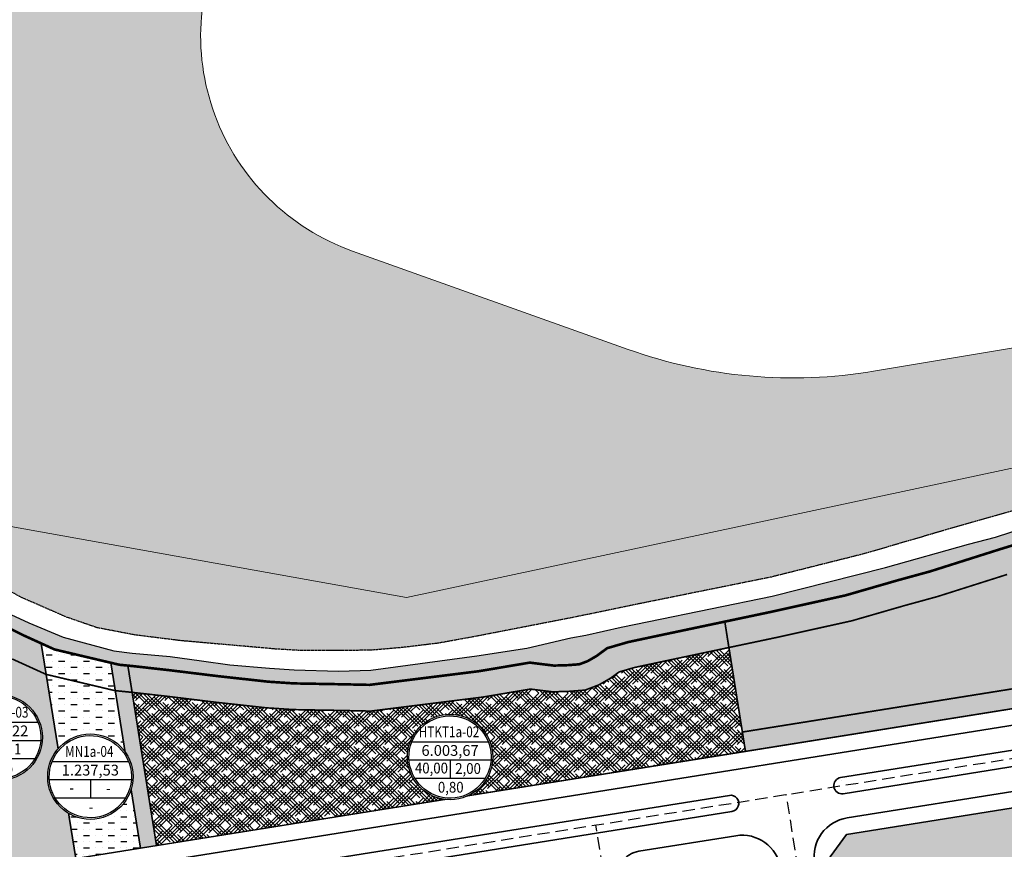
# Model space of a CAD drawing. Units: metres. Extents: x -2463 to 634040, y 0 to 4623348.
# Drawn here: x 582655 to 582957, y 2313666 to 2313920 of the extents above; entities that cross this region are included whole.
import ezdxf
from ezdxf.enums import TextEntityAlignment as Align

# ---------------------------------------------------------------- set-up
doc = ezdxf.new("R2010")
doc.units = ezdxf.units.M
doc.set_wipeout_variables(frame=1)
for name, pattern in [('CENTER', [2, 1.25, -0.25, 0.25, -0.25]), ('CONTINOUS', [0]), ('DASHED', [4.5, 3, -1.5]), ('DASHED2', [0.375, 0.25, -0.125]), ('HIDDEN', [0.375, 0.25, -0.125])]:
    doc.linetypes.add(name, pattern=pattern)
for name, color, linetype, lineweight in [('!!CGXD', 30, 'DASHED', 80), ('!!SDD-Bolodat', 7, 'CONTINOUS', 25), ('!QH-GT-Bovia', 7, 'Continuous', 35), ('!QH-GT-Duongdo', 1, 'Continuous', 35), ('!QH-GT-Timduong', 5, 'CENTER', 25), ('!QHPK_Đất ao hồ đầm', 154, 'Continuous', 25), ('!QHPK_Đất CXCC', 72, 'Continuous', 25), ('!QHPK_Đất HTKT khác', 199, 'Continuous', 25), ('!QHPK_Đất TDTT', 94, 'Continuous', 25), ('04 RANH GIOI', 1, 'Continuous', 5), ('HACH', 4, 'Continuous', 9), ('Note', 7, 'Continuous', 0)]:
    doc.layers.add(name, color=color, linetype=linetype, lineweight=lineweight)
for name, color, linetype in [('!QH_Ranh giới lập quy hoạch', 1, 'QH_Ranh giới lập quy hoạch'), ('DA1-MAT NUOC', 152, 'Continuous'), ('Duong gt', 23, 'DASHED2'), ('Ke da', 16, 'DASHED2'), ('Tim', 3, 'HIDDEN')]:
    doc.layers.add(name, color=color, linetype=linetype)
doc.styles.add('style3', font='arialbd_0.ttf')
doc.styles.add('VNARIALH', font='VnArialH.TTF')
doc.styles.add('Wingding', font='wingding_0.ttf')
doc.linetypes.add('QH_Ranh giới lập quy hoạch', pattern='A,1.035069,["l",Wingding,S=1.5,R=0,X=0,Y=-0.68],2.464931', length=3.5)
pattern_1 = [(0, (0, 0), (1.27, 2.19970452362), [0.3175, -2.2225]), (90, (0.15875, 0), (-1.27, 2.19970452362), [0.15875, -4.24065904724]), (90, (0.1984375, 0), (-1.27, 2.19970452362), [0.127, -4.27240904724]), (90, (0.1190625, 0), (-1.27, 2.19970452362), [0.127, -4.27240904724]), (59.99999999999999, (0.238125, 0), (-1.269999998274467, 2.199704524616237), [0.1016, -2.4384]), (120, (0.079375, 0), (-2.539999998274467, 9.962377589545213e-10), [0.1016, -2.4384])]

# ---------------------------------------------------------------- blocks, each defined once
blk = doc.blocks.new('AUDIT_I_071204151025-0')
blk.add_wipeout([(27.215796683192497, -1.7763568394002505e-13), (25.88376078171429, 8.410143690559394), (22.018042032156206, 15.997043919770341), (15.997043919771274, 22.018042032155257), (8.410143690560341, 25.883760781713356), (7.654998728192364e-13, 27.21579668319155), (-8.410143690558808, 25.883760781713356), (-15.99704391976974, 22.018042032155257), (-22.018042032154675, 15.997043919770341), (-25.883760781712763, 8.410143690559394), (-27.21579668319097, -1.7763568394002505e-13), (-25.883760781712763, -8.410143690559742), (-22.01804203215468, -15.997043919770675), (-15.997043919769746, -22.01804203215562), (-8.410143690558813, -25.883760781713704), (7.588341453107215e-13, -27.21579668319191), (8.41014369056033, -25.883760781713704), (15.997043919771267, -22.01804203215562), (22.018042032156202, -15.99704391977069), (25.88376078171429, -8.410143690559757)])
blk = doc.blocks.new('add2')
at = {"color": 0, "xscale": 0.8000000000465661, "yscale": 0.8000000000465661, "zscale": 0.8000000000465661}
blk.add_blockref('AUDIT_I_071204151025-0', (0, 0), dxfattribs=at)
at = {"color": 7}
for p, q in [((-19.48751467959119, 7.75166362228623), (19.4875146788884, 7.75166362228623)), ((-20.89489781301732, -1.461973234261706), (20.89489781318089, -1.461973234261706)), ((1.179881472964323e-11, -1.461973234261706), (1.218470247607652e-10, -10.80283139408905)), ((-17.97638314867277, -10.80283139408905), (17.9763831496522, -10.80283139408905))]:
    blk.add_line(p, q, dxfattribs=at)
at = {"color": 0}
for major_axis, ratio, start_param, end_param in [((21.7724180783961, 0.09771437286414689), 0.999999999716605, -0.004487958870353914, 6.278697348309232), ((-20.90657543035927, 1.663316294926368), 0.9999999997133016, 3.220984906616681, 9.504170213796268)]:
    blk.add_ellipse((0, 0), major_axis=major_axis, ratio=ratio, start_param=start_param, end_param=end_param, dxfattribs=at)
at = {"color": 7}
for tag, style, width, p in [('1.LO', 'style3', 0.8, (-0.5417514749569818, 12.87038957001641)), ('4.TC', 'VNARIALH', 0.9, (9.169231376727112, -5.853181026875973)), ('5.SDD', 'VNARIALH', 0.9, (0.340224887477234, -15.40811806312445))]:
    blk.add_attdef(tag, text='', height=5.5, dxfattribs=dict(at, style=style, width=width)).set_placement(p, align=Align.MIDDLE_CENTER)
at = {"color": 7, "style": 'VNARIALH'}
blk.add_attdef('2.DTICH', text='', height=5.5, dxfattribs=at).set_placement((8.178524524282693e-11, 3.347248954698443), align=Align.MIDDLE_CENTER)
at = {"color": 7, "style": 'VNARIALH', "width": 0.9}
blk.add_attdef('3.MD', text='', height=5.5, dxfattribs=at).set_placement((-9.501183006097563, -8.381516738329083), align=Align.CENTER)

msp = doc.modelspace()

# ---------------------------------------------------------------- hatches: boundary and pattern name
at = {"layer": '!QHPK_Đất ao hồ đầm'}
h = msp.add_hatch(dxfattribs=at)
h.set_pattern_fill('MUDST', color=256, scale=0.3, style=0)
h.set_pattern_definition([(0, (0, 0), (3.81, 1.905), [1.905, -1.905, 0, -1.905, 0, -1.905])])
h.paths.add_polyline_path([(582683.0999549206, 2313722.939901121), (582665.913, 2313727.002), (582661.831287919, 2313728.857674184), (582672.3719445766, 2313663.027685531), (582692.1781280146, 2313666.196400158)])
at = {"layer": '!QHPK_Đất CXCC'}
h = msp.add_hatch(dxfattribs=at)
h.set_pattern_fill('SWAMP', color=256, scale=0.1, style=0)
h.set_pattern_definition(pattern_1)
h.paths.add_polyline_path([(582836.1099272238, 2313718.275476286), (582838.6081990245, 2313720.112457853), (582843.3764017294, 2313721.498152121), (582851.6167074849, 2313723.254054002), (582872.2377841425, 2313727.606514542), (582870.9724249635, 2313735.515695061), (582849.957, 2313731.08), (582841.4239145368, 2313729.261710575), (582835.0126192723, 2313727.398514807), (582831.7315344183, 2313724.985930076), (582829.033740386, 2313723.43339632), (582826.4932204211, 2313722.470223497), (582823.032, 2313722.2), (582818.6937351151, 2313722.065704845), (582811.3072478047, 2313722.974932446), (582795.869, 2313720.369), (582762.272, 2313716.165611861), (582752.8385535202, 2313716.368748232), (582739.2486624395, 2313716.610433058), (582731.386, 2313717.13), (582715.8523581063, 2313718.841721478), (582701.325, 2313720.622), (582690.014, 2313721.897), (582688.3031023405, 2313722.067557897), (582689.6111183625, 2313713.891748994), (582700.3903804243, 2313712.676687627), (582714.9276512322, 2313710.895194337), (582730.6837919814, 2313709.158954714), (582738.9135965355, 2313708.615126919), (582752.6813129991, 2313708.370279617), (582762.6846571092, 2313708.15487128), (582797.0318785722, 2313712.452121133), (582811.4881012989, 2313714.892290531), (582818.3266586583, 2313714.050509473), (582823.4673441568, 2313714.209644328), (582828.258031416, 2313714.583661613), (582832.4687778212, 2313716.180057846)])
h.paths.add_polyline_path([(582661.831287919, 2313728.857674184), (582656.3591341787, 2313731.345486706), (582648.2682497927, 2313735.378887221), (582641.8095738543, 2313739.017942018), (582635.4026668678, 2313742.552498499), (582638.1461773765, 2313725.404071203), (582648.730646196, 2313659.245405708), (582672.3719445767, 2313663.027685531)])
h.paths.add_polyline_path([(582688.3031023405, 2313722.067557897), (582685.6877600276, 2313722.328279093), (582683.0999549206, 2313722.939901121), (582692.1781280146, 2313666.196400158), (582697.1153418572, 2313666.986285891)])
h = msp.add_hatch(dxfattribs=at)
h.set_pattern_fill('SWAMP', color=256, scale=0.1, style=0)
h.set_pattern_definition(pattern_1)
h.paths.add_polyline_path([(583288.8391024782, 2313715.18969565, 0.6512632384280396), (583281.7213791736, 2313727.975694687), (583266.1303622739, 2313726.54217707, 0.01674017073602918), (583234.0171401239, 2313722.501618852), (583136.405206431, 2313706.885063395), (583144.8353340497, 2313654.192197789, -0.3393270092319834), (583136.1523900025, 2313638.131701785, 0.2126375565155245), (583117.1406122099, 2313616.924468081, 0.01702388130048016), (583106.7963579954, 2313580.649088868, -0.3168280708958496), (583093.7336881805, 2313569.343703981), (583011.2455632304, 2313561.087074169, -0.5859797940274318), (582999.2430927648, 2313578.242976249, 0.1532505745231708), (583003.9321276331, 2313610.243797665), (582992.1628302069, 2313683.808283925), (582908.2301948793, 2313670.380226467), (582903.253401148, 2313663.507706976), (582925.1226767579, 2313526.812884275, 0.4142135623734481), (582941.7119891952, 2313549.721282579), (582928.6894457781, 2313631.119235364, -0.4397586549896941), (582946.463746045, 2313659.280876666), (582965.2251586466, 2313662.282442451, -0.4142135623449938), (582988.1335569489, 2313645.693130013), (582994.0519797096, 2313608.699780786, -0.14468076073884), (582990.8501976408, 2313583.964420955), (582976.0825715564, 2313550.5455481, 0.1446807607384792), (582972.8807894877, 2313525.81018827), (582984.5496546046, 2313452.873458369), (582988.7640241982, 2313426.531364798), (582987.0775106269, 2313409.22907495), (583000.4336393496, 2313396.671410665), (583027.9226747602, 2313401.072937844), (583041.8270646113, 2313411.401203894), (583122.8195607215, 2313424.369671774, 0.3862193627942865), (583148.0182779524, 2313455.858835931), (583145.9188461116, 2313489.537397525, 0.125553970022712), (583138.3290371624, 2313513.064559878), (583122.4155400395, 2313538.342478752, -0.2035228424441998), (583116.1770277177, 2313576.926980491, -0.01764352110541243), (583126.6583474838, 2313613.856451897, -0.4291095491051535), (583159.3161295751, 2313629.562453137), (583168.2881184253, 2313626.16056285, -0.4048938818775878), (583177.1582747792, 2313607.26725678, 0.02400367467138669), (583163.9412523333, 2313561.732219005, 0.1715944594384145), (583168.1491257137, 2313521.94939152, -0.09604403211457938), (583175.7941778234, 2313492.471448507), (583177.9601581319, 2313457.725333005, -0.386219362794872), (583127.5627236692, 2313394.747004689), (582998.0994564735, 2313374.017427222, -0.445395372200159), (582965.7885834553, 2313399.229522252), (582950.4007322612, 2313495.411930313, 0.414213562377522), (582927.4923339573, 2313512.00124275), (582953.3076415268, 2313350.641582096), (582957.8892390581, 2313347.324232748), (583199.0998974878, 2313385.946732688), (583202.525732448, 2313390.544689614, -0.1958006097081502)])
h.paths.add_polyline_path([(583163.6114760989, 2313650.91132123), (583167.6308400723, 2313694.664544008), (583215.97632138, 2313702.399150436), (583219.0555538636, 2313646.555413626), (583186.5117614617, 2313649.078082645)], flags=16)
h.paths.add_polyline_path([(583105.6194013284, 2313554.68137557, 0.09764671726859403), (583113.9528751065, 2313533.014880585), (583129.8663722252, 2313507.736961718, -0.1255539700236111), (583135.9382193849, 2313488.915231836), (583138.0376512263, 2313455.23667024, -0.3862193628006721), (583121.2385064055, 2313434.243894135), (583040.2460102948, 2313421.275426256, -0.4142516148928264), (582994.4240822898, 2313454.453229836), (582983.0399970479, 2313525.609931212, -0.1032801850887257), (582983.8112684117, 2313541.942153107, -0.31427771271426), (582996.8397269378, 2313553.112644838), (583094.7718532684, 2313562.9151384, -0.3930644969124615)], flags=16)
at = {"layer": '!QHPK_Đất HTKT khác'}
h = msp.add_hatch(dxfattribs=at)
h.set_pattern_fill('HOUND', color=256, scale=0.5, angle=135, style=0)
h.set_pattern_definition([(135, (0, 0), (-2.80633003783411, 1.683798022700466), [12.7, -6.35]), (225, (0, 0), (2.806330037834111, 1.683798022700466), [12.7, -6.35])])
h.paths.add_polyline_path([(582872.2377841425, 2313727.606514542), (582851.6167074849, 2313723.254054002), (582843.3764017294, 2313721.498152121), (582838.6081990245, 2313720.112457853), (582836.1099272238, 2313718.275476286), (582832.4687778212, 2313716.180057846), (582828.258031416, 2313714.583661613), (582823.4673441568, 2313714.209644328), (582818.3266586583, 2313714.050509473), (582811.4881012989, 2313714.892290531), (582797.0318785722, 2313712.452121133), (582762.6846571092, 2313708.15487128), (582752.6813129991, 2313708.370279617), (582738.9135965355, 2313708.615126919), (582730.6837919814, 2313709.158954714), (582714.9276512322, 2313710.895194337), (582700.3903804243, 2313712.676687627), (582689.6111183625, 2313713.891748994), (582697.1153418572, 2313666.98628589), (582877.3236471129, 2313695.817115138)])
at = {"layer": '!QHPK_Đất TDTT'}
h = msp.add_hatch(dxfattribs=at)
h.set_pattern_fill('AR-CONC', color=256, scale=0.05, style=0)
h.set_pattern_definition([(49.99999999999999, (0, 0), (9.1092334498002, -0.7969542769451543), [0.9525000000000001, -10.4775]), (355, (0, 0), (-1.762171071248467, 9.552842261951758), [0.762, -8.3820292085]), (100.4514447, (0.7591003499692306, -0.06641267519444227), (7.347062354517664, 8.755887595609755), [0.80950044, -8.904512229999998]), (46.18420000000001, (0, 2.540000000037253), (13.5539520446065, -2.102116396636358), [1.42875, -15.71625]), (96.63555760999995, (1.129495000001043, 2.364825000055134), (11.87020670257515, 12.37130622988608), [1.214251157, -13.356780408]), (351.1841511700001, (0, 2.540000000037253), (11.87020670324885, 12.37130622927663), [1.1429983535, -12.572986596]), (21, (1.270000000018626, 1.904999999795109), (7.580719563456625, -5.11325990935438), [0.9525000000000001, -10.4775]), (326.0000000000001, (1.270000000018626, 1.904999999795109), (3.090101417382354, 9.209398306115963), [0.762, -8.382]), (71.45144499999999, (1.901726630050689, 1.478895004838705), (10.67082096393581, 4.096138444295263), [0.8095004400000001, -8.90449688]), (37.50000000000001, (0, 0), (0.1544301625295909, 4.227751943657656), [0, -8.2804, 0, -8.509, 0, -8.41375]), (7.499999999999999, (0, 0), (3.340983125515288, 5.009028740905975), [0, -4.8514, 0, -8.0899, 0, -3.20675]), (327.5, (-2.832099999999627, 0), (6.77952975834357, -0.2864371996336722), [0, -3.175, 0, -9.906, 0, -13.1445]), (317.5, (-4.102100000018254, 0), (7.406459069300903, 1.271324551666652), [0, -4.1275, 0, -6.578600000000001, 0, -9.3345])])
h.paths.add_polyline_path([(583246.2588538801, 2313754.841630876), (583345.9909628155, 2313764.011509667), (583318.568, 2313762.424), (583297.936, 2313762.208), (583284.5246915614, 2313762.34905352), (583259.101, 2313762.86), (583230.928, 2313764.069), (583206.537, 2313765.318), (583182.021, 2313767.502), (583166.4560597009, 2313769.030105119), (583134.727, 2313770.433), (583111.8577067117, 2313771.231688152), (583107.129, 2313771.242), (583099.0609076495, 2313768.716384212), (583092.9764400157, 2313768.958208131), (583085.5372584107, 2313770.598223311), (583080.6799324004, 2313771.752286544), (583063.863, 2313772.77), (583054.5392947117, 2313772.914108038), (583042.543, 2313772.412), (583019.222, 2313770.859), (583005.6350148009, 2313768.414422749), (582989.688, 2313765.849), (582963.199, 2313760.143), (582955.0009162208, 2313757.609265963), (582933.818, 2313750.889), (582923.874, 2313748.162), (582907.901256335, 2313743.54981363), (582885.192, 2313738.517), (582870.9724249636, 2313735.51569506), (582877.3236471129, 2313695.817115138)])
at = {"layer": 'DA1-MAT NUOC'}
h = msp.add_hatch(dxfattribs=at)
h.set_pattern_fill('DASH', color=4)
h.set_pattern_definition([(0, (0, 0), (3.175, 3.175), [3.175, -3.175])])
edge = h.paths.add_edge_path()
edge.add_line((583769.7974413097, 2313905.760271769), (583883.6651833995, 2313884.021520997))
edge.add_line((583883.6651833995, 2313884.021520997), (583944.2489332383, 2313795.004697631))
edge.add_line((583944.2489332383, 2313795.004697631), (583978.583444311, 2313784.786456554))
edge.add_line((583978.583444311, 2313784.786456554), (583977.7696343029, 2313774.463692783))
edge.add_line((583977.7696343029, 2313774.463692783), (583987.1040277396, 2313773.007458453))
edge.add_line((583987.1040277396, 2313773.007458453), (583991.0397895334, 2313790.322543157))
edge.add_line((583991.0397895334, 2313790.322543157), (583973.922082673, 2313794.213440474))
edge.add_arc((583985.0045174897, 2313842.969769688), 49.99999999956446, 202.1228060583591, 257.1941126652834, ccw=False)
edge.add_line((583938.6855772467, 2313824.140118212), (583919.0888358647, 2313872.346018048))
edge.add_arc((583956.14398806, 2313887.409739229), 40.00000000038177, 98.11126620982088, 202.1228060576347, ccw=False)
edge.add_line((583950.5001520601, 2313927.009576543), (584370.2493471958, 2313986.832943984))
edge.add_arc((584378.009621695, 2313932.383167678), 55.00000000005066, -25.216809300319426, 98.11126620923119, ccw=False)
edge.add_line((584427.7682371624, 2313908.950707569), (584385.3778816715, 2313818.935174051))
edge.add_arc((584294.9076717298, 2313861.539646978), 100.0000000013666, 295.9200998741555, 334.78319069946656, ccw=False)
edge.add_line((584338.6194051737, 2313771.599198015), (584269.9125269005, 2313738.207139343))
edge.add_arc((584248.0566601792, 2313783.177363824), 50.00000000062346, 257.1941126647395, 295.92009987343897, ccw=False)
edge.add_line((584236.9742253617, 2313734.421034609), (584186.5526696853, 2313745.88197954))
edge.add_line((584186.5526696853, 2313745.88197954), (584183.2279392336, 2313731.255080756))
edge.add_line((584183.2279392336, 2313731.255080756), (584238.789822611, 2313718.625726563))
edge.add_arc((584249.8722574274, 2313767.38205578), 50.00000000221152, 257.1941126663833, 295.9200998736991)
edge.add_line((584271.7281241497, 2313722.411831297), (584318.5106490928, 2313745.14848965))
edge.add_arc((584445.9560607779, 2313432.740597921), 337.4033547166874, 101.27132587763458, 112.19278532552039, ccw=False)
edge.add_arc((584356.228341445, 2313862.902682614), 102.0750683351646, 283.4719886873693, 356.0582119393854)
edge.add_arc((584713.9026438919, 2313867.998571474), 256.1272837187673, 158.5563737059432, 182.7106555722481, ccw=False)
edge.add_arc((584568.6916088985, 2313931.069113799), 98.07142689931918, 129.5537318880555, 161.8401084707681, ccw=False)
edge.add_line((584506.2395704007, 2314006.684903563), (584504.1229054419, 2314023.150890728))
edge.add_line((584504.1229054419, 2314023.150890728), (584627.3037027714, 2314039.926763502))
edge.add_line((584627.3037027714, 2314039.926763502), (584862.7972057429, 2314066.873116928))
edge.add_arc((584851.4288829818, 2314166.224821684), 100.000000001887, 276.5276814657278, 306.936551884326)
edge.add_line((584911.5219092352, 2314086.294675956), (584913.8953070482, 2314070.909632889))
edge.add_arc((584617.4025563048, 2314025.170713399), 299.9999999991743, -16.772512939970284, 8.769691858977183, ccw=False)
edge.add_line((584904.6399705212, 2313938.598963539), (584900.7641153045, 2313925.739218505))
edge.add_line((584900.7641153045, 2313925.739218505), (584920.3164923866, 2313921.305604009))
edge.add_line((584920.3164923866, 2313921.305604009), (584923.7892161136, 2313932.827794392))
edge.add_arc((584617.402556305, 2314025.170713399), 319.9999999990272, 343.2275395791478, 368.769691859588)
edge.add_line((584933.6614904307, 2314073.958894191), (584929.1407749569, 2314103.263464151))
edge.add_line((584929.1407749569, 2314103.263464151), (584938.2961933162, 2314114.155106483))
edge.add_line((584938.2961933162, 2314114.155106483), (584879.4818044145, 2314194.609062138))
edge.add_arc((584818.7825086848, 2314274.079783154), 100.0000000042184, 294.14412037847933, 307.37239035086196, ccw=False)
edge.add_line((584859.6858350303, 2314182.827835806), (584849.8781657447, 2314178.431606547))
edge.add_arc((584645.3623051647, 2314634.69168896), 500.0000000322843, 286.58858279877944, 294.1440235394751, ccw=False)
edge.add_line((584788.1110046481, 2314155.50194697), (584771.2592899025, 2314150.481888833))
edge.add_arc((584542.8613707458, 2314917.185475985), 800.000000016847, 275.64270724320113, 286.5885827982638, ccw=False)
edge.add_line((584621.5211284917, 2314121.061966384), (584539.3876654994, 2314112.946896017))
edge.add_arc((584736.03705988, 2312122.638121845), 2000.000000213943, 95.64270724317046, 98.71499984496137)
edge.add_line((584432.9978608869, 2314099.546628764), (584246.8416610791, 2314071.010849044))
edge.add_arc((584292.2975409167, 2313774.474573067), 299.9999999704658, 98.71499984457353, 107.7636567217805)
edge.add_line((584200.7701513943, 2314060.171505059), (584176.2850021736, 2314052.327352811))
edge.add_arc((584130.5215214817, 2314195.175887388), 149.9999999857399, 262.0219880800304, 287.7635708596647, ccw=False)
edge.add_line((584109.7025623191, 2314046.627676577), (584083.1480958471, 2314050.349272077))
edge.add_line((584083.1480958471, 2314050.349272077), (584038.8720134733, 2314030.04245366))
edge.add_line((584038.8720134733, 2314030.04245366), (583989.7490611341, 2314030.042453661))
edge.add_arc((583989.749061137, 2314330.042453661), 300, 246.25489631276082, 269.9999999994441, ccw=False)
edge.add_line((583868.9485204917, 2314055.438685697), (583846.9692077871, 2314065.107572899))
edge.add_arc((583967.7697484313, 2314339.71134086), 299.9999999965757, 213.7471438338059, 246.2548963126933, ccw=False)
edge.add_line((583718.3205565831, 2314173.052705667), (583648.6223339044, 2314277.374724748))
edge.add_arc((582817.1250278393, 2313721.845940836), 999.9999998740027, 33.74714383382843, 38.1728333883002)
edge.add_line((583603.275048943, 2314339.881655068), (583418.038913773, 2314575.504594358))
edge.add_arc((583221.5014084714, 2314420.995665779), 250.000000001535, 38.17283338838955, 87.5673316164035)
edge.add_line((583232.1127378739, 2314670.770363635), (583166.0179316684, 2314673.578309221))
edge.add_arc((583151.162070507, 2314323.89373222), 350.0000000048552, 87.56733161676182, 105.7882303008473)
edge.add_line((583055.9331666394, 2314660.689598987), (583031.6959305749, 2314653.836529663))
edge.add_arc((583126.9248344416, 2314317.0406629), 350.0000000006365, 105.7882303009055, 138.5915816917438)
edge.add_line((582864.4199705486, 2314548.538387366), (582796.0545297207, 2314471.015980694))
edge.add_arc((583021.0586987715, 2314272.589359724), 300.0000000000337, 138.591581691759, 155.7445124445352)
edge.add_line((582747.5418880446, 2314395.831212395), (582727.898691149, 2314352.236082567))
edge.add_arc((582955.8293667556, 2314249.534538675), 250.0000000006664, 155.7445124446425, 170.7232411702588)
edge.add_line((582709.0990699115, 2314289.835414839), (582705.9947996024, 2314270.830430141))
edge.add_line((582705.9947996024, 2314270.830430141), (582822.3554863317, 2314250.691052007))
edge.add_line((582822.3554863317, 2314250.691052007), (582826.1885419177, 2314270.082634329))
edge.add_arc((580687.4092666997, 2314682.771853032), 2178.230745200243, 349.0786844544596, 350.7823712548405)
edge.add_arc((583106.4529151589, 2314265.652932732), 277.4527762495736, 43.37598061842829, 165.7705962839045, ccw=False)
edge.add_arc((581157.1929047033, 2312458.685656124), 2935.400258519513, 38.19240741234768, 42.88212013039953, ccw=False)
edge.add_arc((586408.757636072, 2316379.554122174), 3620.083218556597, 215.5720607887224, 218.6471255402708)
edge.add_arc((584093.8916513073, 2314534.82995596), 660.1038596591878, 219.0761329847224, 229.0740872551173)
edge.add_arc((583622.1641490683, 2313990.750244586), 60.00000000091793, -80.52725102411762, 49.07408725458828, ccw=False)
edge.add_line((583632.038858466, 2313931.568405189), (582916.5255297122, 2313812.182352587))
edge.add_arc((582891.8387562196, 2313960.136951076), 149.9999999981432, 250.37012789603898, 279.4727489755537, ccw=False)
edge.add_line((582841.4473540105, 2313818.854586349), (582757.0908115474, 2313848.942166412))
edge.add_arc((582780.6067992452, 2313914.873936619), 70.00000000015181, 150.2050447263879, 250.3701278960643, ccw=False)
edge.add_arc((581853.3893649129, 2314445.787958029), 998.4577056015944, 330.2050447263013, 337.4839840365626)
edge.add_arc((580687.4092667018, 2314682.771853033), 2178.230745198312, 343.4812345257016, 347.6706671036727)
edge.add_line((582815.4021350769, 2314217.653017173), (582819.5332719567, 2314236.973237576))
edge.add_line((582819.5332719567, 2314236.973237576), (582703.7382539966, 2314257.01539136))
edge.add_line((582703.7382539966, 2314257.01539136), (582672.2322471911, 2314064.129103242))
edge.add_arc((582474.848009717, 2314096.369804175), 199.9999999997357, 279.07013567280796, 350.7232411698681, ccw=False)
edge.add_line((582506.3766847703, 2313898.87058228), (582471.5553163051, 2313893.311716777))
edge.add_line((582471.5553163051, 2313893.311716777), (582483.9751673167, 2313815.512351382))
edge.add_line((582483.9751673167, 2313815.512351382), (582484.0974896853, 2313814.747770297))
edge.add_line((582484.0974896853, 2313814.747770297), (582524.5862060157, 2313819.402447816))
edge.add_line((582524.5862060157, 2313819.402447816), (582586.4931296419, 2313832.614903218))
edge.add_line((582586.4931296419, 2313832.614903218), (582652.5014052927, 2313764.604268756))
edge.add_line((582652.5014052927, 2313764.604268756), (582773.5527563328, 2313742.872169046))
edge.add_line((582773.5527563328, 2313742.872169046), (583009.4996026857, 2313793.336821071))
edge.add_line((583009.4996026857, 2313793.336821071), (583275.4974793365, 2313793.674257746))
edge.add_line((583275.4974793365, 2313793.674257746), (583454.4622471319, 2313822.340205394))
edge.add_line((583454.4622471319, 2313822.340205394), (583769.7974413097, 2313905.760271769))
h = msp.add_hatch(dxfattribs=at)
h.set_pattern_fill('DASH', color=251, scale=10, style=0)
h.set_pattern_definition([(0, (0, 0), (1.25, 1.25), [1.25, -1.25])])
h.paths.add_polyline_path([(583500.8224456437, 2313801.070246945), (583522.2408823642, 2313806.81467913), (583528.0563647705, 2313809.205173367), (583542.119755188, 2313813.349479639), (583556.2738066885, 2313817.018934892), (583574.19913664, 2313821.041216953), (583589.0698708688, 2313824.683109396), (583605.1768591322, 2313829.90988885), (583620.4401027779, 2313834.475350773), (583639.3557510878, 2313839.719606542), (583655.6833148883, 2313844.24633062), (583662.086211714, 2313846.250580937), (583675.707344546, 2313850.269969122), (583697.0762413758, 2313856.029591333), (583715.2027973194, 2313861.070470725), (583736.8708927905, 2313866.618940617), (583759.9413709418, 2313872.650736813), (583771.0687183345, 2313875.901535741), (583786.7881219143, 2313880.751605964), (583799.0062639941, 2313885.471306451), (583802.5796727155, 2313887.686399002), (583811.4143831619, 2313892.158551157), (583819.606359116, 2313896.251137482), (583769.7974413097, 2313905.760271769), (583454.4622471319, 2313822.340205394), (583275.4974793365, 2313793.674257746), (583009.4996026857, 2313793.336821071), (582773.5527563328, 2313742.872169046), (582652.5014052927, 2313764.604268756), (582586.4931296419, 2313832.614903218), (582524.5862060157, 2313819.402447816), (582484.0972294275, 2313814.747740377), (582488.6468958831, 2313786.248110014), (582514.7825230467, 2313786.840652786), (582530.7600509842, 2313786.58224487), (582543.2427752372, 2313786.105763088), (582555.6127661265, 2313784.930430596), (582578.8369815185, 2313780.782357707), (582583.5006911173, 2313778.38047473), (582596.8224320367, 2313773.154253293), (582609.6649123663, 2313767.680987241), (582628.3010740078, 2313758.060961816), (582655.8127894865, 2313742.917493341), (582669.738474256, 2313736.845091852), (582678.9896461933, 2313733.659121684), (582690.5801676805, 2313731.433595009), (582704.6583537918, 2313729.685004636), (582733.4341716036, 2313727.155687187), (582741.0703109577, 2313726.692202088), (582762.5294271484, 2313726.763712612), (582772.5504275126, 2313727.629602957), (582783.3232203673, 2313728.93641759), (582794.1868852885, 2313730.902687287), (582824.7874148511, 2313736.85692584), (582845.2380902952, 2313741.087410661), (582871.9233322395, 2313746.487269034), (582885.2408056776, 2313749.182109523), (582913.7626253696, 2313756.338424271), (582934.2925911834, 2313762.345226096), (582944.6420382654, 2313765.374060662), (582960.8465289206, 2313769.955729312), (582975.9603750466, 2313773.331992503), (582989.8730568399, 2313776.247193322), (583002.0901093145, 2313778.45439351), (583022.3118045942, 2313781.338404256), (583036.2967854489, 2313782.386900121), (583043.2051620561, 2313782.673283732), (583058.2311474945, 2313783.296179128), (583066.5796772983, 2313783.051139058), (583081.1968913266, 2313782.622105058), (583101.0797271562, 2313781.6194619), (583118.6298519826, 2313780.734451696), (583149.13255806, 2313779.977765726), (583169.3141994062, 2313778.972547074), (583182.6358030167, 2313777.720572807), (583206.628096287, 2313775.813774812), (583229.0455468887, 2313774.33405533), (583244.3710930521, 2313773.648774791), (583280.0829653501, 2313772.669279981), (583294.3931714471, 2313772.539017579), (583320.7445413604, 2313772.589906286), (583341.4305519118, 2313773.594362119), (583365.6712492408, 2313775.415748744), (583377.0256727746, 2313777.431679315), (583392.7012165297, 2313781.869372877), (583399.825375605, 2313783.886198281), (583404.4882179948, 2313784.626358914), (583412.1137659356, 2313785.022994631), (583419.6722008795, 2313785.305293579), (583430.2263884931, 2313786.071877557), (583441.9657469016, 2313788.412842988), (583458.3698778469, 2313792.11464473), (583475.1143820044, 2313795.282147788), (583483.1847021987, 2313797.099157975)])
at = {"layer": 'HACH'}
h = msp.add_hatch(dxfattribs=at)
h.set_pattern_fill('HONEY', color=251, scale=10, style=0)
h.set_pattern_definition([(0, (0, 0), (1.875, 1.082531754730548), [1.25, -2.5]), (120, (0, 0), (-1.875, 1.082531754730549), [1.249999999999997, -2.499999999999994]), (59.99999999999999, (0, 0), (4.163336342344337e-16, 2.165063509461097), [-2.5, 1.25])])
h.paths.add_polyline_path([(582583.5006911173, 2313778.38047473), (582578.8369815187, 2313780.782357707), (582577.181, 2313778.709), (582575.232, 2313776.535), (582572.4889244792, 2313774.691964173), (582569.9173369429, 2313774.858401662), (582566.393, 2313775.535), (582543.5941165487, 2313778.691575404), (582537.8697741375, 2313779.100199785), (582527.2835523257, 2313779.364009873), (582505.5972399536, 2313779.477466007), (582493.5447582981, 2313778.648141465), (582486.5625488621, 2313777.798139122), (582480.08747839, 2313776.51221868), (582480.6962695989, 2313772.706943743), (582487.7031494887, 2313773.781295744), (582493.7645642763, 2313774.654378354), (582508.2438827837, 2313775.263672958), (582527.2476730371, 2313775.36384444), (582536.3651651707, 2313775.356856785), (582543.1131968739, 2313774.716174375), (582562.618, 2313771.658), (582566.0195350923, 2313770.963134345), (582576.917, 2313768.737), (582581.408, 2313768.175), (582608.1120692447, 2313756.623267187), (582621.861, 2313749.621), (582629.7364112939, 2313745.678453098), (582641.8095738543, 2313739.017942018), (582648.2682497927, 2313735.378887221), (582656.3591341787, 2313731.345486706), (582665.913, 2313727.002), (582685.6877600276, 2313722.328279093), (582690.014, 2313721.897), (582701.325, 2313720.622), (582715.8523581063, 2313718.841721478), (582731.386, 2313717.13), (582739.2486624395, 2313716.610433058), (582752.8385535202, 2313716.368748232), (582762.272, 2313716.165611861), (582795.869, 2313720.369), (582811.3072478047, 2313722.974932446), (582818.6937351151, 2313722.065704845), (582823.032, 2313722.2), (582826.4932204211, 2313722.470223497), (582829.033740386, 2313723.43339632), (582831.7315344183, 2313724.985930076), (582835.0126192723, 2313727.398514807), (582841.4239145368, 2313729.261710575), (582849.957, 2313731.08), (582885.192, 2313738.517), (582907.901256335, 2313743.54981363), (582923.874, 2313748.162), (582933.818, 2313750.889), (582955.0009162208, 2313757.609265963), (582963.199, 2313760.143), (582989.688, 2313765.849), (583005.6350148009, 2313768.414422749), (583019.222, 2313770.859), (583042.543, 2313772.412), (583054.5392947117, 2313772.914108038), (583063.863, 2313772.77), (583080.6799324004, 2313771.752286544), (583085.5372584107, 2313770.598223311), (583092.9764400157, 2313768.958208131), (583099.0609076495, 2313768.716384212), (583107.129, 2313771.242), (583111.8577067117, 2313771.231688152), (583134.727, 2313770.433), (583166.4560597009, 2313769.030105119), (583182.021, 2313767.502), (583206.537, 2313765.318), (583230.928, 2313764.069), (583259.101, 2313762.86), (583284.5246915614, 2313762.34905352), (583297.936, 2313762.208), (583318.568, 2313762.424), (583345.9909628168, 2313764.011509667), (583362.955205229, 2313765.657060253), (583375.155, 2313766.693), (583394.899, 2313772.129), (583399.4150979428, 2313773.905692023), (583405.0455570613, 2313775.090374853), (583412.7746701686, 2313775.78357471), (583427.7191518573, 2313775.985336062), (583442.4342196578, 2313778.136270276), (583448.8898574235, 2313779.761517702), (583455.6335778324, 2313778.671277371), (583463.5455296158, 2313779.487982272), (583471.8054935792, 2313782.256463324), (583479.0126481038, 2313785.783398356), (583491.9431445996, 2313788.772729504), (583516.0591370647, 2313794.663661869), (583539.6671166812, 2313801.851897177), (583553.3096177632, 2313805.683462623), (583572.1234176216, 2313809.926153473), (583595.7741129715, 2313816.05967928), (583614.5611641541, 2313821.912313431), (583631.6980623073, 2313827.538242216), (583646.3464071626, 2313831.223040097), (583657.353989269, 2313834.193674366), (583657.723275363, 2313838.877879616), (583645.3056701808, 2313835.085856413), (583630.5849385217, 2313831.382849597), (583613.3467892148, 2313825.723680736), (583594.8513530141, 2313820.600152683), (583576.78, 2313815.565), (583571.1784937421, 2313813.813558728), (583550.8903318992, 2313809.321600064), (583538.5436409711, 2313805.691098079), (583516.869014951, 2313799.378668894), (583491.0174986498, 2313792.664321702), (583475.866588356, 2313789.359706822), (583471.3585739994, 2313788.064780576), (583464.0860913846, 2313786.676770975), (583456.987074708, 2313785.060867284), (583448.6376651605, 2313783.822841823), (583441.6546671478, 2313782.064828136), (583427.4015081786, 2313779.981412164), (583412.5687177156, 2313779.781158724), (583404.4530469973, 2313779.053289731), (583398.3987632557, 2313777.779431624), (583393.879, 2313776.634), (583377.098, 2313771.977), (583364.2491866834, 2313769.73186695), (583340.789, 2313767.788), (583320.588, 2313766.633), (583298.027, 2313766.621), (583289.2082706899, 2313766.757939612), (583260.198, 2313766.687), (583230.389, 2313768.208), (583217.1831872662, 2313768.821560353), (583180.711, 2313772.231), (583166.7267115397, 2313773.021113373), (583149.473, 2313774.007), (583134.952, 2313774.31), (583111.8360024182, 2313775.232486401), (583105.586, 2313775.187), (583094.0522496888, 2313775.329293251), (583090.3299279384, 2313775.504359159), (583080.7553663979, 2313776.376313491), (583068.367, 2313776.872), (583043.45, 2313776.803), (583022.164, 2313775.518), (583007.6984076228, 2313773.232506714), (582990.506, 2313770.589), (582963.181, 2313764.443), (582953.8104633829, 2313761.429882276), (582945.599, 2313759.243), (582920.204, 2313752.101), (582885.482, 2313743.367), (582847.798, 2313735.624), (582839.3269982076, 2313733.88486929), (582828.5201679074, 2313731.439602848), (582823.907, 2313730.593), (582810.3788323989, 2313727.375962931), (582795.112, 2313725.023), (582762.642, 2313720.722), (582752.7854190243, 2313720.370049745), (582739.178, 2313720.816), (582731.643, 2313721.286), (582719.5629642656, 2313722.290016436), (582710.8883514613, 2313723.554438764), (582701.2943816469, 2313724.889954276), (582689.608, 2313725.915), (582684.0532588777, 2313726.624955259), (582668.528, 2313730.77), (582658.071313834, 2313735.145280875), (582651.2383678319, 2313738.288226662), (582639.7197495723, 2313744.589478277), (582624.479, 2313753.437), (582608.287, 2313761.57), (582586.525, 2313771.437), (582583.635, 2313772.53), (582582.325, 2313774.817), (582582.5643003457, 2313776.928083523)])

# ---------------------------------------------------------------- linework, layer by layer
at = {"layer": '!!CGXD', "linetype": 'HIDDEN', "ltscale": 20, "const_width": 0.5}
msp.add_lwpolyline([(582876.375784233, 2313701.741771749), (583258.5465500393, 2313762.883793348)], dxfattribs=at)
at = {"layer": '!!SDD-Bolodat'}
msp.add_lwpolyline([(582963.199, 2313760.143), (582955.0009162208, 2313757.609265963), (582933.818, 2313750.889), (582923.874, 2313748.162), (582907.901256335, 2313743.54981363), (582885.192, 2313738.517), (582870.9724249636, 2313735.51569506), (582877.3236471129, 2313695.817115138), (583246.2588538801, 2313754.841630876)], dxfattribs=at)
for points in [[(582661.831287919, 2313728.857674184), (582656.3591341787, 2313731.345486706), (582648.2682497927, 2313735.378887221), (582641.8095738543, 2313739.017942018), (582635.4026668678, 2313742.552498499), (582638.1461773765, 2313725.404071203), (582648.730646196, 2313659.245405708), (582672.3719445767, 2313663.027685531)], [(582877.3236471129, 2313695.817115138), (582870.9724249636, 2313735.515695061), (582849.957, 2313731.08), (582841.4239145368, 2313729.261710575), (582835.0126192723, 2313727.398514807), (582831.7315344183, 2313724.985930076), (582829.033740386, 2313723.43339632), (582826.4932204211, 2313722.470223497), (582823.032, 2313722.2), (582818.6937351151, 2313722.065704845), (582811.3072478047, 2313722.974932446), (582795.869, 2313720.369), (582762.272, 2313716.165611861), (582752.8385535202, 2313716.368748232), (582739.2486624395, 2313716.610433058), (582731.386, 2313717.13), (582715.8523581063, 2313718.841721478), (582701.325, 2313720.622), (582690.014, 2313721.897), (582688.3031023405, 2313722.067557897), (582697.1153418572, 2313666.98628589)], [(582836.1099272238, 2313718.275476286), (582838.6081990245, 2313720.112457853), (582843.3764017294, 2313721.498152121), (582851.6167074849, 2313723.254054002), (582872.2377841425, 2313727.606514542), (582870.9724249635, 2313735.515695061), (582849.957, 2313731.08), (582841.4239145368, 2313729.261710575), (582835.0126192723, 2313727.398514807), (582831.7315344183, 2313724.985930076), (582829.033740386, 2313723.43339632), (582826.4932204211, 2313722.470223497), (582823.032, 2313722.2), (582818.6937351151, 2313722.065704845), (582811.3072478047, 2313722.974932446), (582795.869, 2313720.369), (582762.272, 2313716.165611861), (582752.8385535202, 2313716.368748232), (582739.2486624395, 2313716.610433058), (582731.386, 2313717.13), (582715.8523581063, 2313718.841721478), (582701.325, 2313720.622), (582690.014, 2313721.897), (582688.3031023405, 2313722.067557897), (582689.6111183625, 2313713.891748994), (582700.3903804243, 2313712.676687627), (582714.9276512322, 2313710.895194337), (582730.6837919814, 2313709.158954714), (582738.9135965355, 2313708.615126919), (582752.6813129991, 2313708.370279617), (582762.6846571092, 2313708.15487128), (582797.0318785722, 2313712.452121133), (582811.4881012989, 2313714.892290531), (582818.3266586583, 2313714.050509473), (582823.4673441568, 2313714.209644328), (582828.258031416, 2313714.583661613), (582832.4687778212, 2313716.180057846)], [(582683.0999549206, 2313722.939901121), (582665.913, 2313727.002), (582661.831287919, 2313728.857674184), (582672.3719445766, 2313663.027685531), (582692.1781280146, 2313666.196400158)], [(582872.2377841425, 2313727.606514542), (582851.6167074849, 2313723.254054002), (582843.3764017294, 2313721.498152121), (582838.6081990245, 2313720.112457853), (582836.1099272238, 2313718.275476286), (582832.4687778212, 2313716.180057846), (582828.258031416, 2313714.583661613), (582823.4673441568, 2313714.209644328), (582818.3266586583, 2313714.050509473), (582811.4881012989, 2313714.892290531), (582797.0318785722, 2313712.452121133), (582762.6846571092, 2313708.15487128), (582752.6813129991, 2313708.370279617), (582738.9135965355, 2313708.615126919), (582730.6837919814, 2313709.158954714), (582714.9276512322, 2313710.895194337), (582700.3903804243, 2313712.676687627), (582689.6111183625, 2313713.891748994), (582697.1153418572, 2313666.98628589), (582877.3236471129, 2313695.817115138)], [(582688.3031023405, 2313722.067557897), (582685.6877600276, 2313722.328279093), (582683.0999549206, 2313722.939901121), (582692.1781280146, 2313666.196400158), (582697.1153418572, 2313666.986285891)]]:
    msp.add_lwpolyline(points, close=True, dxfattribs=at)
at = {"layer": '!QH-GT-Bovia', "ltscale": 5}
for p, q in [((582906.4530375845, 2313687.818452063), (583231.2525400645, 2313739.781867302)), ((582907.2429233174, 2313682.88123822), (583232.0424257973, 2313734.84465346)), ((582908.4277519168, 2313675.475417456), (583233.2272543967, 2313727.438832696))]:
    msp.add_line(p, q, dxfattribs=at)
for points in [[(582514.9133883339, 2313710.75211887), (582512.9385027982, 2313710.436164578, 0.4142135624742213), (582510.4501059314, 2313706.999904832), (582520.2446890248, 2313645.778453181, 0.4142135623473998), (582533.9897280061, 2313635.824865718), (583230.067711454, 2313747.187688066, -0.01674017073164601), (583263.8413897488, 2313751.43716863), (583468.6847336445, 2313770.271510496, -0.01551429285642178), (583500.1751838339, 2313772.184105929), (583616.7797277753, 2313775.640707022, -0.02708382941882266), (583671.8113106118, 2313774.291100412), (583738.7221652139, 2313769.016086439)], [(582888.1060153823, 2313660.071618436), (582902.6293536719, 2313569.292884475, -0.4142135623429613), (582895.9936286969, 2313560.129525153), (582862.4205745663, 2313554.75830217, -0.4142135623656368), (582853.2572152448, 2313561.394027145), (582838.1019683689, 2313656.122532181, -0.4142135623952659), (582844.7376933445, 2313665.285891502), (582874.360976401, 2313670.025205899, -0.414213562340885), (582888.1060153825, 2313660.071618436)]]:
    msp.add_lwpolyline(points, format="xyb", dxfattribs=at)
msp.add_lwpolyline([(582872.3862620692, 2313682.368240506, -0.9999999999999999), (582873.176147802, 2313677.431026663), (582724.0148341366, 2313653.567285431, -1.000000000014713), (582723.2249484038, 2313658.504499273)], format="xyb", close=True, dxfattribs=at)
for centre, radius, end in [((582906.847980451, 2313685.349845141), 2.5000000000097, 279.0895020296365), ((582910.3234776757, 2313663.626104233), 12.00000000017713, 189.0895020306958)]:
    msp.add_arc(centre, radius, 99.0895020296365, end, dxfattribs=at)
at = {"layer": '!QH-GT-Duongdo'}
for p, q in [((582532.2123995059, 2313640.604102414), (583246.2588538516, 2313754.841630871)), ((583246.2588538516, 2313754.841630873), (582532.2123995046, 2313640.604102414)), ((582532.2123995046, 2313640.604102414), (583246.2588538516, 2313754.841630871))]:
    msp.add_line(p, q, dxfattribs=at)
msp.add_lwpolyline([(583266.1303622501, 2313726.542177068), (583281.7213790856, 2313727.975694679, -0.6512632385005661), (583288.8391025304, 2313715.189695719, 0.195800609758635), (583202.525732448, 2313390.544689614), (583199.0998974878, 2313385.946732688), (582957.8892390581, 2313347.324232748), (582953.3076415268, 2313350.641582096), (582903.253401148, 2313663.507706976), (582908.2301948793, 2313670.380226467), (583234.0171401293, 2313722.501618853, -0.01674017072082248)], format="xyb", close=True, dxfattribs=at)
at = {"layer": '!QH-GT-Timduong', "linetype": 'DASHED2', "ltscale": 15}
for p, q in [((582519.2766937934, 2313623.343815114), (583231.6474829309, 2313737.313260381)), ((582906.6110147302, 2313686.831009295), (582906.6110147302, 2313686.831009295))]:
    msp.add_line(p, q, dxfattribs=at)
for points in [[(582960.9589926645, 2313237.933689044), (582889.8145926909, 2313682.624739362)], [(582851.4105363364, 2313549.199160312), (582831.5554693474, 2313673.304087709)]]:
    msp.add_lwpolyline(points, dxfattribs=at)
at = {"layer": '!QH_Ranh giới lập quy hoạch', "ltscale": 3, "const_width": 0.8}
msp.add_lwpolyline([(582648.2660640334, 2313735.394223925), (582656.3569484194, 2313731.36082341), (582665.9108142406, 2313727.017336704), (582685.6855742682, 2313722.343615797), (582690.0118142406, 2313721.912336704), (582701.3228142406, 2313720.637336704), (582715.8501723469, 2313718.857058182), (582731.3838142407, 2313717.145336704), (582739.2464766802, 2313716.625769762), (582752.8363677608, 2313716.384084936), (582762.2698142406, 2313716.180948565), (582795.8668142406, 2313720.384336704), (582811.3050620453, 2313722.99026915), (582818.6915493557, 2313722.081041549), (582823.0298142406, 2313722.215336704), (582826.4910346618, 2313722.485560201), (582829.0315546267, 2313723.448733024), (582831.7293486589, 2313725.00126678), (582835.010433513, 2313727.413851511), (582841.4217287775, 2313729.277047279), (582849.9548142407, 2313731.095336704), (582885.1898142407, 2313738.532336704), (582907.8990705756, 2313743.565150334), (582923.8718142406, 2313748.177336704), (582933.8158142406, 2313750.904336704), (582954.9987304615, 2313757.624602667), (582963.1968142407, 2313760.158336704)], dxfattribs=at)
at = {"layer": '04 RANH GIOI', "color": 6, "linetype": 'ByBlock', "lineweight": 0, "ltscale": 6, "const_width": 0.3}
for points in [[(582963.199, 2313760.143), (582955.0009162208, 2313757.609265963), (582933.818, 2313750.889), (582923.874, 2313748.162), (582907.901256335, 2313743.54981363), (582885.192, 2313738.517), (582870.9724249636, 2313735.51569506), (582877.3236471129, 2313695.817115138), (582987.4235158075, 2313713.431566981)], [(582987.4235158075, 2313713.431566981), (582877.3236471129, 2313695.817115138), (582870.9724249636, 2313735.515695061), (582849.957, 2313731.08), (582841.4239145368, 2313729.261710575), (582835.0126192723, 2313727.398514807), (582831.7315344183, 2313724.985930076), (582829.033740386, 2313723.43339632), (582826.4932204211, 2313722.470223497), (582823.032, 2313722.2), (582818.6937351151, 2313722.065704845), (582811.3072478047, 2313722.974932446), (582795.869, 2313720.369), (582762.272, 2313716.165611861), (582752.8385535202, 2313716.368748232), (582739.2486624395, 2313716.610433058), (582731.386, 2313717.13), (582715.8523581063, 2313718.841721478), (582701.325, 2313720.622), (582690.014, 2313721.897), (582685.6877600276, 2313722.328279093), (582665.913, 2313727.002), (582656.3591341787, 2313731.345486706), (582648.2682497927, 2313735.378887221)]]:
    msp.add_lwpolyline(points, dxfattribs=at)
at = {"layer": 'Duong gt', "color": 251, "linetype": 'Continuous'}
for points in [[(582583.5006911171, 2313778.38047473), (582582.5643003457, 2313776.928083523), (582582.325, 2313774.817), (582583.635, 2313772.53), (582586.525, 2313771.437), (582608.287, 2313761.57), (582624.479, 2313753.437), (582639.7197495723, 2313744.589478277), (582651.2383678319, 2313738.288226662), (582658.071313834, 2313735.145280875), (582668.528, 2313730.77), (582668.528, 2313730.77), (582684.0532588777, 2313726.624955259), (582689.608, 2313725.915), (582701.2943816469, 2313724.889954276), (582710.8883514613, 2313723.554438764), (582719.5629642656, 2313722.290016436), (582731.643, 2313721.286)], [(582731.643, 2313721.286), (582739.178, 2313720.816), (582752.7854190243, 2313720.370049745), (582762.642, 2313720.722), (582795.112, 2313725.023), (582810.3788323989, 2313727.375962931), (582823.907, 2313730.593), (582828.5201679074, 2313731.439602848), (582839.3269982076, 2313733.88486929), (582839.3269982076, 2313733.88486929), (582847.798, 2313735.624), (582885.482, 2313743.367), (582920.204, 2313752.101), (582920.204, 2313752.101), (582945.599, 2313759.243), (582953.8104633829, 2313761.429882276), (582963.181, 2313764.443)]]:
    msp.add_lwpolyline(points, dxfattribs=at)
at = {"layer": 'Ke da', "color": 251, "elevation": 2.097}
msp.add_lwpolyline([(582960.8465289206, 2313769.955729312), (582944.6420382654, 2313765.374060662), (582934.2925911834, 2313762.345226096), (582913.7626253696, 2313756.338424271), (582885.2408056776, 2313749.182109523), (582871.9233322395, 2313746.487269034), (582845.2380902952, 2313741.087410661), (582824.7874148511, 2313736.85692584), (582794.1868852885, 2313730.902687287), (582783.3232203673, 2313728.93641759), (582772.5504275126, 2313727.629602957), (582762.5294271484, 2313726.763712612), (582741.0703109577, 2313726.692202088), (582733.4341716036, 2313727.155687187), (582704.6583537918, 2313729.685004636), (582690.5801676805, 2313731.433595009), (582678.9896461933, 2313733.659121684), (582669.738474256, 2313736.845091852), (582655.8127894865, 2313742.917493341), (582628.3010740078, 2313758.060961816), (582609.6649123663, 2313767.680987241), (582596.8224320367, 2313773.154253293), (582583.5006911173, 2313778.38047473)], dxfattribs=at)
at = {"layer": 'Note', "color": 251}
for points in [[(582672.2322471911, 2314064.129103242, -0.3232471083744164), (582506.3766847703, 2313898.87058228), (582471.5553163051, 2313893.311716777), (582483.9751673167, 2313815.512351382), (582484.0974896853, 2313814.747770297), (582524.5862060157, 2313819.402447816), (582586.4931296419, 2313832.614903218), (582652.5014052927, 2313764.604268756), (582773.5527563328, 2313742.872169046), (583009.4996026857, 2313793.336821071), (583275.4974793365, 2313793.674257746), (583454.4622471319, 2313822.340205394), (583769.7974413097, 2313905.760271769), (583883.6651833995, 2313884.021520997), (583944.2489332383, 2313795.004697631), (583978.583444311, 2313784.786456554), (583977.7696343029, 2313774.463692783), (583987.1040277396, 2313773.007458453), (583991.0397895334, 2313790.322543157), (583973.922082673, 2313794.213440474, -0.2450282319737834), (583938.6855772467, 2313824.140118212), (583919.0888358647, 2313872.346018048, -0.4877949200904889), (583950.5001520601, 2313927.009576543)], [(583632.038858466, 2313931.568405189), (582916.5255297122, 2313812.182352587, -0.1276711095421465), (582841.4473540105, 2313818.854586349), (582757.0908115474, 2313848.942166412, -0.4671848906800489), (582719.8601547471, 2313949.656765461, 0.03177104767756812)]]:
    msp.add_lwpolyline(points, format="xyb", dxfattribs=at)
at = {"layer": 'Tim', "color": 6, "ltscale": 10, "const_width": 0.5}
msp.add_lwpolyline([(582652.9179725891, 2313724.121992471), (582663.312945308, 2313719.396112218), (582684.3651102233, 2313714.420479485), (582689.1691241929, 2313713.941571518), (582700.3903804243, 2313712.676687627), (582714.9276512322, 2313710.895194337), (582730.6837919814, 2313709.158954714), (582738.9135965355, 2313708.615126919), (582752.6813129991, 2313708.370279617), (582762.6846571092, 2313708.15487128), (582797.0318785722, 2313712.452121133), (582811.4881012989, 2313714.892290531), (582818.3266586583, 2313714.050509473), (582823.4673441568, 2313714.209644328), (582828.258031416, 2313714.583661613), (582832.4687778212, 2313716.180057846), (582836.1099272238, 2313718.275476286), (582838.6081990245, 2313720.112457853), (582843.3764017294, 2313721.498152121), (582851.6167074849, 2313723.254054002), (582886.8835954599, 2313730.697784551), (582909.8783754315, 2313735.79387578), (582926.0416612859, 2313740.461081884), (582936.0863573393, 2313743.215696339), (582957.3916669877, 2313749.974791534)], dxfattribs=at)

# ---------------------------------------------------------------- next in the draw order: block references
at = {"layer": '!QHPK_Đất CXCC', "color": 0, "xscale": 0.6, "yscale": 0.6, "zscale": 0.6}
msp.add_blockref('add2', (582649.1134244117, 2313700.082581734), dxfattribs=at).add_auto_attribs({'1.LO': 'CXDT1a-03', '2.DTICH': '3.569,22', '3.MD': '5,00', '4.TC': '1', '5.SDD': '0,05'})
at = {"layer": '!QHPK_Đất HTKT khác', "color": 0, "xscale": 0.6, "yscale": 0.6, "zscale": 0.6}
msp.add_blockref('add2', (582786.9325994905, 2313694.095545182), dxfattribs=at).add_auto_attribs({'1.LO': 'HTKT1a-02', '2.DTICH': '6.003,67', '3.MD': '40,00', '4.TC': '2,00', '5.SDD': '0,80'})

# ---------------------------------------------------------------- next in the draw order: block references
at = {"layer": '!QHPK_Đất ao hồ đầm', "color": 0, "xscale": 0.6, "yscale": 0.6, "zscale": 0.6}
msp.add_blockref('add2', (582676.8558273357, 2313688.083456157), dxfattribs=at).add_auto_attribs({'1.LO': 'MN1a-04', '2.DTICH': '1.237,53', '3.MD': '-', '4.TC': '-', '5.SDD': '-'})

doc.saveas('drawing.dxf')
